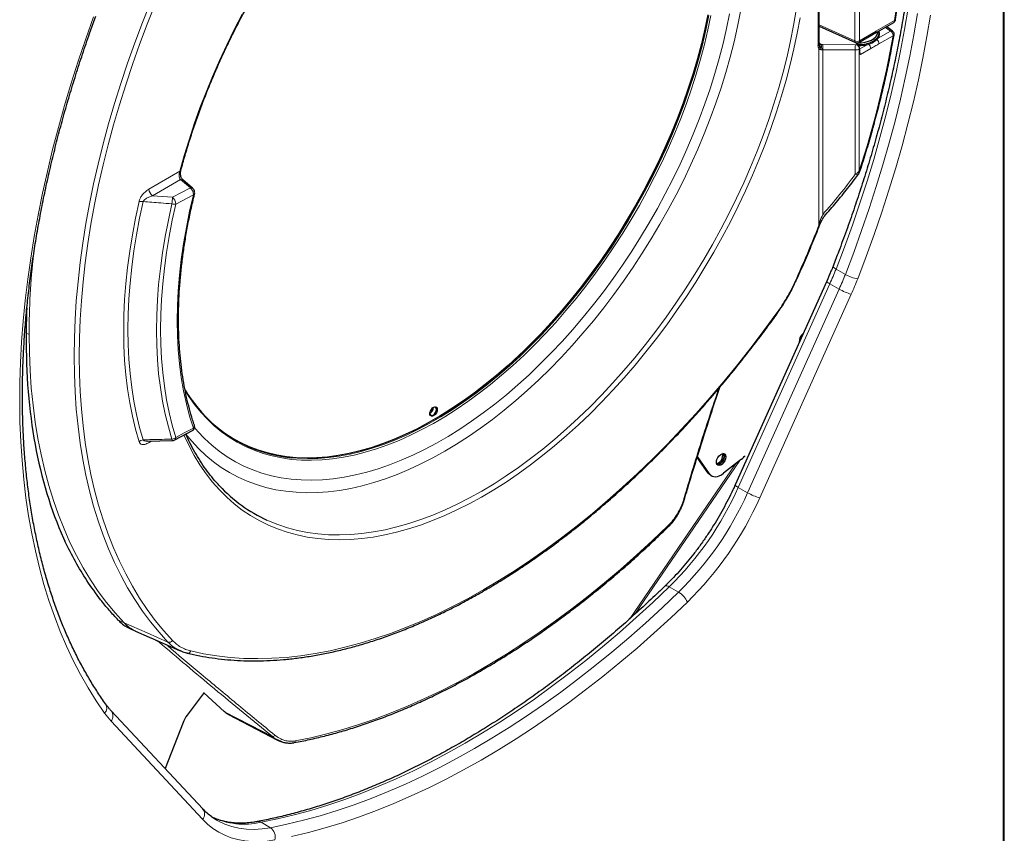
# Model space of a CAD drawing. Units: millimetres. Extents: x 54 to 371, y 9 to 280.
# Drawn here: x 92 to 118, y 207 to 228 of the extents above; entities that cross this region are included whole.
import ezdxf

# ---------------------------------------------------------------- set-up
doc = ezdxf.new("R2010")
doc.units = ezdxf.units.MM

msp = doc.modelspace()

# ---------------------------------------------------------------- linework, layer by layer
at = {"color": 7, "linetype": 'Continuous', "lineweight": 18}
for p, q in [((118.038, 205.282), (118.038, 251.751)), ((113.107, 227.54), (113.107, 233.71)), ((114.081, 227.667), (114.081, 233.709)), ((114.213, 233.714), (114.213, 227.672)), ((113.136, 228.093), (114.081, 227.667)), ((114.648, 227.923), (115.141, 228.207)), ((114.213, 227.672), (114.589, 227.889)), ((114.708, 227.741), (115.034, 227.929)), ((115.104, 227.807), (114.728, 227.59)), ((115.034, 227.929), (114.893, 228.031)), ((113.136, 227.612), (113.173, 227.584)), ((113.233, 227.573), (114.098, 227.564)), ((114.134, 227.572), (114.153, 227.583)), ((114.218, 227.458), (114.391, 227.557)), ((114.454, 227.576), (114.391, 227.557)), ((114.708, 227.741), (114.673, 227.702)), ((113.125, 222.756), (113.125, 227.478)), ((114.097, 227.426), (113.231, 227.434)), ((113.231, 227.434), (113.231, 223.043)), ((114.097, 224.116), (114.097, 227.426)), ((114.218, 227.459), (114.203, 227.451)), ((114.203, 227.451), (114.203, 224.206)), ((114.509, 227.464), (114.235, 227.306)), ((95.292, 223.72), (96.113, 224.194)), ((96.134, 223.972), (95.389, 223.542)), ((96.396, 223.749), (96.134, 223.972)), ((95.917, 223.501), (96.396, 223.749)), ((95.389, 223.542), (95.917, 223.501)), ((113.584, 221.59), (113.832, 221.447)), ((113.419, 221.198), (110.982, 215.772)), ((111.23, 215.629), (113.667, 221.055)), ((113.667, 221.055), (113.419, 221.198)), ((113.989, 220.92), (111.551, 215.494)), ((92.024, 219.884), (92.102, 219.847)), ((95.368, 217.007), (95.292, 216.963)), ((108.092, 212.273), (110.917, 216.408)), ((108.225, 212.393), (111.027, 216.493)), ((110.182, 216.154), (110.217, 216.134)), ((110.982, 215.772), (111.23, 215.629)), ((109.393, 212.981), (109.145, 213.123)), ((94.476, 212.234), (94.628, 212.166)), ((95.565, 211.647), (95.327, 211.773)), ((95.565, 211.647), (95.542, 211.679)), ((96.721, 206.932), (94.284, 209.544)), ((98.278, 206.85), (98.526, 206.707))]:
    msp.add_line(p, q, dxfattribs=at)
at = {"color": 7, "linetype": 'Continuous', "lineweight": 25}
for p, q in [((118.064, 205.318), (118.064, 251.788)), ((113.136, 227.583), (113.136, 233.751)), ((114.628, 227.877), (115.12, 228.162)), ((113.136, 228.057), (114.101, 227.621)), ((114.192, 227.626), (114.569, 227.843)), ((114.695, 227.904), (114.695, 227.916)), ((115.091, 227.929), (114.925, 228.049)), ((113.136, 227.581), (113.136, 227.582)), ((114.153, 227.583), (114.082, 227.63)), ((114.216, 227.35), (114.221, 227.334)), ((114.218, 227.356), (114.218, 227.459)), ((96.455, 223.747), (96.192, 223.97)), ((113.336, 221.267), (110.899, 215.841)), ((92.025, 219.938), (92.024, 219.884)), ((92.024, 219.884), (92.024, 219.83)), ((102.853, 217.863), (102.798, 217.829)), ((95.978, 217.038), (96.453, 217.288)), ((95.25, 217.004), (95.912, 217.022)), ((110.182, 216.154), (109.888, 216.572)), ((110.217, 216.134), (109.895, 216.593)), ((111.068, 216.525), (110.585, 216.148)), ((110.238, 216.102), (110.274, 216.082)), ((109.116, 214.72), (109.116, 214.72)), ((93.016, 214.421), (93.055, 214.336)), ((94.485, 212.224), (94.476, 212.234)), ((94.476, 212.234), (94.476, 212.234)), ((94.623, 212.106), (94.648, 212.088)), ((94.921, 211.952), (94.934, 211.946)), ((94.934, 211.946), (95.299, 211.784)), ((95.299, 211.785), (95.404, 211.739)), ((95.404, 211.739), (96.125, 211.421)), ((96.76, 210.311), (96.309, 209.705)), ((96.754, 210.302), (97.305, 209.795)), ((96.727, 207.205), (94.29, 209.817)), ((97.413, 209.719), (98.715, 209.042)), ((96.199, 209.505), (95.723, 208.28)), ((98.829, 208.996), (98.715, 209.043)), ((97.101, 206.905), (97.109, 206.901))]:
    msp.add_line(p, q, dxfattribs=at)
at = {"color": 7, "linetype": 'Continuous', "lineweight": 18, "flags": 128}
for points in [[(115.141, 228.207), (115.218, 228.751), (115.282, 229.289), (115.331, 229.821), (115.366, 230.346), (115.388, 230.864), (115.395, 231.375), (115.388, 231.878), (115.366, 232.371), (115.331, 232.856), (115.282, 233.331), (115.218, 233.796), (115.141, 234.25)], [(95.797, 211.651), (95.561, 211.913), (95.335, 212.189), (95.12, 212.479), (94.917, 212.784), (94.724, 213.101), (94.544, 213.432), (94.375, 213.776), (94.218, 214.133), (94.072, 214.502), (93.939, 214.883), (93.819, 215.276), (93.711, 215.68), (93.615, 216.094), (93.531, 216.519), (93.461, 216.954), (93.403, 217.399), (93.358, 217.853), (93.326, 218.316), (93.307, 218.787), (93.3, 219.266), (93.307, 219.753), (93.326, 220.246), (93.358, 220.746), (93.403, 221.252), (93.461, 221.764), (93.531, 222.28), (93.615, 222.801), (93.711, 223.327), (93.819, 223.856), (93.939, 224.387), (94.072, 224.922), (94.218, 225.459), (94.375, 225.997), (94.544, 226.536), (94.724, 227.076), (94.917, 227.615), (95.12, 228.154), (95.335, 228.693)], [(95.459, 228.647), (95.246, 228.112), (95.043, 227.575), (94.852, 227.038), (94.672, 226.501), (94.504, 225.965), (94.348, 225.43), (94.203, 224.896), (94.071, 224.364), (93.951, 223.835), (93.843, 223.309), (93.748, 222.786), (93.665, 222.268), (93.595, 221.754), (93.538, 221.245), (93.493, 220.742), (93.461, 220.244), (93.442, 219.754), (93.435, 219.27), (93.442, 218.793), (93.461, 218.324), (93.493, 217.864), (93.538, 217.412), (93.595, 216.97), (93.665, 216.537), (93.748, 216.114), (93.843, 215.702), (93.951, 215.3), (94.071, 214.909), (94.203, 214.53), (94.348, 214.163), (94.504, 213.808), (94.672, 213.466), (94.852, 213.137), (95.043, 212.821), (95.246, 212.518), (95.459, 212.229), (95.684, 211.955), (95.919, 211.694)], [(96.113, 224.194), (96.23, 224.614), (96.359, 225.036), (96.499, 225.458), (96.65, 225.881), (96.812, 226.303), (96.985, 226.723), (97.168, 227.142), (97.361, 227.559), (97.564, 227.972), (97.777, 228.382)], [(110.252, 228.345), (110.172, 227.958), (110.081, 227.569), (109.978, 227.178), (109.863, 226.785), (109.737, 226.391), (109.6, 225.997), (109.452, 225.603), (109.293, 225.21), (109.123, 224.819), (108.944, 224.43), (108.755, 224.044), (108.556, 223.662), (108.348, 223.284), (108.13, 222.91), (107.905, 222.542), (107.671, 222.18), (107.43, 221.825), (107.181, 221.477), (106.925, 221.137), (106.663, 220.805), (106.394, 220.482), (106.12, 220.169), (105.841, 219.865), (105.557, 219.572), (105.268, 219.29), (104.976, 219.019), (104.68, 218.76), (104.382, 218.513), (104.081, 218.279), (103.778, 218.058), (103.474, 217.85), (103.169, 217.656), (102.864, 217.476), (102.559, 217.311), (102.254, 217.16), (101.951, 217.024), (101.649, 216.903), (101.349, 216.798), (101.052, 216.708), (100.758, 216.633), (100.468, 216.575), (100.181, 216.532), (99.9, 216.505), (99.623, 216.494), (99.352, 216.499), (99.086, 216.52), (98.827, 216.557), (98.575, 216.61), (98.329, 216.678), (98.092, 216.762), (97.862, 216.862), (97.641, 216.977), (97.428, 217.108), (97.225, 217.253), (97.03, 217.413), (96.846, 217.588), (96.672, 217.776), (96.507, 217.979), (96.354, 218.195), (96.254, 218.353)], [(111.043, 228.452), (110.963, 228.05), (110.871, 227.646), (110.767, 227.238), (110.651, 226.829), (110.523, 226.419), (110.384, 226.009), (110.234, 225.598), (110.073, 225.188), (109.902, 224.78), (109.72, 224.373), (109.528, 223.97), (109.326, 223.569), (109.115, 223.173), (108.895, 222.781), (108.665, 222.394), (108.427, 222.012), (108.182, 221.637), (107.928, 221.269), (107.667, 220.909), (107.399, 220.556), (107.125, 220.212), (106.844, 219.877), (106.558, 219.551), (106.266, 219.236), (105.97, 218.931), (105.67, 218.637), (105.365, 218.355), (105.057, 218.084), (104.747, 217.826), (104.434, 217.581), (104.118, 217.348), (103.802, 217.13), (103.484, 216.925), (103.166, 216.734), (102.848, 216.558), (102.531, 216.396), (102.214, 216.249), (101.899, 216.118), (101.586, 216.001), (101.275, 215.901), (100.967, 215.816), (100.663, 215.747), (100.362, 215.694), (100.066, 215.656), (99.775, 215.635), (99.489, 215.63), (99.208, 215.642), (98.934, 215.669), (98.666, 215.712), (98.405, 215.772), (98.151, 215.847), (97.905, 215.938), (97.667, 216.045), (97.438, 216.167), (97.218, 216.305), (97.006, 216.457), (96.805, 216.625), (96.613, 216.807), (96.431, 217.003), (96.275, 217.193)], [(110.748, 228.393), (110.668, 227.997), (110.576, 227.599), (110.472, 227.198), (110.356, 226.795), (110.23, 226.392), (110.091, 225.988), (109.942, 225.584), (109.782, 225.181), (109.612, 224.78), (109.431, 224.38), (109.24, 223.984), (109.039, 223.591), (108.829, 223.202), (108.61, 222.817), (108.382, 222.438), (108.146, 222.064), (107.902, 221.697), (107.65, 221.337), (107.392, 220.985), (107.126, 220.641), (106.854, 220.305), (106.576, 219.979), (106.292, 219.662), (106.004, 219.355), (105.711, 219.06), (105.414, 218.775), (105.113, 218.502), (104.809, 218.241), (104.502, 217.993), (104.193, 217.757), (103.882, 217.535), (103.57, 217.326), (103.258, 217.131), (102.945, 216.95), (102.632, 216.784), (102.32, 216.633), (102.009, 216.496), (101.7, 216.375), (101.394, 216.27), (101.09, 216.179), (100.789, 216.105), (100.491, 216.047), (100.198, 216.004), (99.91, 215.977), (99.626, 215.967), (99.348, 215.972), (99.076, 215.994), (98.811, 216.031), (98.552, 216.085), (98.3, 216.154), (98.056, 216.24), (97.82, 216.34), (97.592, 216.457), (97.373, 216.588), (97.163, 216.735), (96.962, 216.896), (96.772, 217.073), (96.591, 217.263), (96.503, 217.365)], [(98.435, 214.901), (98.474, 214.883), (98.722, 214.782), (98.979, 214.696), (99.243, 214.626), (99.514, 214.571), (99.792, 214.533), (100.076, 214.511), (100.366, 214.506), (100.662, 214.516), (100.963, 214.542), (101.268, 214.585), (101.578, 214.643), (101.891, 214.718), (102.208, 214.808), (102.528, 214.914), (102.85, 215.036), (103.174, 215.173), (103.499, 215.325), (103.825, 215.492), (104.152, 215.674), (104.479, 215.87), (104.805, 216.081), (105.13, 216.305), (105.454, 216.543), (105.776, 216.794), (106.095, 217.057), (106.412, 217.334), (106.725, 217.622), (107.035, 217.921), (107.34, 218.232), (107.64, 218.554), (107.936, 218.886), (108.226, 219.227), (108.51, 219.578), (108.787, 219.937), (109.058, 220.305), (109.321, 220.68), (109.577, 221.062), (109.825, 221.451), (110.065, 221.846), (110.296, 222.247), (110.518, 222.652), (110.73, 223.061), (110.933, 223.474), (111.126, 223.89), (111.309, 224.308), (111.481, 224.728), (111.642, 225.149), (111.793, 225.571), (111.932, 225.993), (112.06, 226.414), (112.176, 226.834), (112.281, 227.252), (112.373, 227.667), (112.454, 228.079), (112.522, 228.488)], [(110.198, 228.343), (110.117, 227.955), (110.025, 227.564), (109.921, 227.171), (109.805, 226.776), (109.678, 226.381), (109.539, 225.985), (109.389, 225.59), (109.229, 225.196), (109.058, 224.803), (108.877, 224.413), (108.686, 224.026), (108.485, 223.643), (108.275, 223.264), (108.056, 222.889), (107.828, 222.521), (107.593, 222.159), (107.349, 221.803), (107.098, 221.455), (106.841, 221.115), (106.576, 220.783), (106.306, 220.46), (106.03, 220.147), (105.748, 219.845), (105.462, 219.552), (105.172, 219.271), (104.878, 219.002), (104.58, 218.744), (104.28, 218.499), (103.978, 218.267), (103.674, 218.048), (103.368, 217.843), (103.062, 217.652), (102.755, 217.475), (102.449, 217.313), (102.144, 217.165), (101.839, 217.033), (101.537, 216.916), (101.237, 216.814), (100.939, 216.728), (100.645, 216.658), (100.355, 216.604), (100.069, 216.566), (99.788, 216.544), (99.511, 216.538), (99.241, 216.548), (99.098, 216.561)], [(115.503, 228.54), (115.408, 227.974), (115.301, 227.404), (115.182, 226.831), (115.051, 226.254), (114.908, 225.676), (114.753, 225.095), (114.587, 224.512), (114.409, 223.928), (114.219, 223.344), (114.019, 222.759), (113.807, 222.174), (113.584, 221.59)], [(113.832, 221.447), (114.054, 222.031), (114.266, 222.616), (114.467, 223.201), (114.656, 223.785), (114.834, 224.369), (115, 224.952), (115.155, 225.533), (115.298, 226.112), (115.429, 226.688), (115.548, 227.261), (115.655, 227.831), (115.75, 228.398)], [(116.1, 228.356), (116.004, 227.783), (115.896, 227.207), (115.776, 226.628), (115.643, 226.045), (115.499, 225.46), (115.343, 224.873), (115.174, 224.284), (114.994, 223.694), (114.803, 223.103), (114.6, 222.512), (114.386, 221.921), (114.161, 221.331)], [(94.111, 209.756), (93.886, 210.086), (93.672, 210.43), (93.469, 210.787), (93.278, 211.157), (93.098, 211.539), (92.93, 211.934), (92.773, 212.341), (92.629, 212.759), (92.496, 213.188), (92.376, 213.629), (92.268, 214.08), (92.172, 214.542), (92.088, 215.014), (92.017, 215.495), (91.959, 215.986), (91.913, 216.485), (91.879, 216.993), (91.858, 217.509), (91.85, 218.033), (91.855, 218.564), (91.872, 219.102), (91.901, 219.647), (91.943, 220.198), (91.998, 220.754), (92.065, 221.316), (92.145, 221.883), (92.237, 222.454), (92.341, 223.029), (92.458, 223.607), (92.587, 224.189), (92.728, 224.774), (92.88, 225.36), (93.045, 225.949), (93.221, 226.538), (93.409, 227.129), (93.608, 227.72), (93.819, 228.311)], [(112.625, 228.285), (112.551, 227.874), (112.465, 227.46), (112.367, 227.043), (112.258, 226.623), (112.136, 226.202), (112.003, 225.78), (111.859, 225.358), (111.704, 224.936), (111.538, 224.514), (111.361, 224.094), (111.174, 223.676), (110.977, 223.261), (110.77, 222.848), (110.554, 222.44), (110.328, 222.036), (110.094, 221.637), (109.851, 221.244), (109.6, 220.856), (109.341, 220.476), (109.075, 220.103), (108.801, 219.737), (108.521, 219.38), (108.235, 219.031), (107.943, 218.692), (107.646, 218.363), (107.343, 218.044), (107.036, 217.736), (106.725, 217.439), (106.411, 217.154), (106.093, 216.88), (105.772, 216.619), (105.45, 216.371), (105.125, 216.137), (104.799, 215.915), (104.472, 215.708), (104.145, 215.514), (103.818, 215.335), (103.491, 215.171), (103.166, 215.022), (102.842, 214.888), (102.52, 214.769), (102.2, 214.665), (101.883, 214.578), (101.57, 214.506), (101.261, 214.45), (100.955, 214.409), (100.655, 214.385), (100.359, 214.377), (100.069, 214.385), (99.786, 214.409), (99.508, 214.449), (99.237, 214.505), (98.974, 214.577), (98.718, 214.665), (98.47, 214.768), (98.23, 214.887), (97.999, 215.021), (97.777, 215.17), (97.564, 215.334), (97.361, 215.513), (97.168, 215.707), (96.985, 215.914), (96.812, 216.135), (96.65, 216.37), (96.499, 216.618), (96.359, 216.879), (96.23, 217.152), (96.224, 217.166)], [(114.203, 224.206), (114.214, 224.208), (114.222, 224.21), (114.227, 224.214), (114.228, 224.216)], [(114.178, 224.115), (114.173, 224.11), (114.16, 224.104), (114.142, 224.103), (114.12, 224.107), (114.097, 224.116)], [(95.028, 216.99), (94.933, 217.325), (94.85, 217.672), (94.78, 218.029), (94.722, 218.396), (94.677, 218.772), (94.645, 219.157), (94.626, 219.551), (94.619, 219.953), (94.626, 220.363), (94.645, 220.779), (94.677, 221.201), (94.722, 221.63), (94.78, 222.063), (94.85, 222.501), (94.933, 222.943), (95.028, 223.389)], [(95.139, 223.386), (95.044, 222.944), (94.962, 222.505), (94.892, 222.071), (94.835, 221.641), (94.791, 221.216), (94.759, 220.797), (94.74, 220.384), (94.733, 219.978), (94.74, 219.58), (94.759, 219.189), (94.791, 218.807), (94.835, 218.434), (94.892, 218.07), (94.962, 217.716), (95.044, 217.372), (95.139, 217.04)], [(96.474, 223.563), (96.327, 223.487), (96.008, 223.322)], [(96.474, 217.35), (96.374, 217.67), (96.287, 218.002), (96.214, 218.345), (96.153, 218.699), (96.106, 219.062), (96.072, 219.436), (96.052, 219.818), (96.045, 220.209), (96.052, 220.608), (96.072, 221.013), (96.106, 221.426), (96.153, 221.844), (96.214, 222.268), (96.287, 222.696), (96.374, 223.128), (96.474, 223.563)], [(95.903, 217.06), (95.808, 217.386), (95.724, 217.724), (95.653, 218.072), (95.595, 218.431), (95.55, 218.799), (95.518, 219.176), (95.498, 219.562), (95.492, 219.956), (95.498, 220.357), (95.518, 220.765), (95.55, 221.18), (95.595, 221.6), (95.653, 222.025), (95.724, 222.455), (95.808, 222.889), (95.903, 223.327)], [(96.008, 223.322), (95.913, 222.888), (95.83, 222.458), (95.76, 222.031), (95.703, 221.609), (95.658, 221.192), (95.626, 220.781), (95.606, 220.376), (95.6, 219.978), (95.606, 219.587), (95.626, 219.204), (95.658, 218.83), (95.703, 218.465), (95.76, 218.109), (95.83, 217.764), (95.913, 217.429), (96.008, 217.105)], [(113.306, 223.035), (113.303, 223.032), (113.29, 223.027), (113.273, 223.027), (113.253, 223.033), (113.231, 223.043)], [(113.148, 222.76), (113.147, 222.759), (113.143, 222.756), (113.135, 222.755), (113.125, 222.756)], [(96.405, 211.414), (96.748, 211.34), (97.098, 211.283), (97.455, 211.242), (97.818, 211.218), (98.188, 211.211), (98.563, 211.22), (98.943, 211.245), (99.328, 211.287), (99.719, 211.345), (100.113, 211.42), (100.511, 211.512), (100.913, 211.619), (101.318, 211.743), (101.725, 211.883), (102.135, 212.038), (102.547, 212.21), (102.961, 212.397), (103.375, 212.599), (103.791, 212.817), (104.207, 213.049), (104.623, 213.297), (105.038, 213.559), (105.453, 213.835), (105.866, 214.126), (106.278, 214.43), (106.688, 214.748), (107.096, 215.078), (107.501, 215.422), (107.902, 215.779), (108.301, 216.147), (108.695, 216.527), (109.085, 216.919), (109.471, 217.322), (109.851, 217.736), (110.226, 218.16), (110.595, 218.594), (110.959, 219.038), (111.316, 219.491), (111.666, 219.952), (112.009, 220.422)], [(92.102, 219.847), (92.108, 219.363), (92.128, 218.888), (92.16, 218.421), (92.206, 217.962), (92.264, 217.514), (92.336, 217.074), (92.42, 216.645), (92.517, 216.227), (92.626, 215.82), (92.748, 215.424), (92.883, 215.039), (93.03, 214.667), (93.189, 214.307), (93.36, 213.961), (93.542, 213.627), (93.737, 213.307), (93.943, 213), (94.16, 212.708), (94.388, 212.43), (94.628, 212.166)], [(102.846, 217.839), (102.793, 217.807), (102.784, 217.801)], [(96.008, 217.105), (96.231, 217.222), (96.474, 217.35)], [(99.186, 209.02), (99.604, 209.104), (100.025, 209.204), (100.45, 209.32), (100.878, 209.452), (101.309, 209.6), (101.741, 209.763), (102.176, 209.942), (102.613, 210.136), (103.05, 210.345), (103.489, 210.569), (103.928, 210.808), (104.368, 211.062), (104.807, 211.33), (105.245, 211.612), (105.683, 211.908), (106.119, 212.218), (106.554, 212.541), (106.987, 212.878), (107.418, 213.227), (107.846, 213.589), (108.27, 213.964), (108.692, 214.35), (109.11, 214.748)], [(109.116, 214.72), (109.117, 214.721), (109.118, 214.726), (109.117, 214.732), (109.114, 214.74), (109.11, 214.748)], [(109.145, 213.123), (108.707, 212.707), (108.264, 212.302), (107.819, 211.909), (107.37, 211.529), (106.919, 211.161), (106.465, 210.806), (106.009, 210.464), (105.552, 210.135), (105.093, 209.82), (104.633, 209.518), (104.173, 209.231), (103.712, 208.957), (103.251, 208.699), (102.791, 208.454), (102.331, 208.225), (101.872, 208.011), (101.415, 207.811), (100.959, 207.627), (100.505, 207.459), (100.054, 207.305), (99.605, 207.168), (99.159, 207.046), (98.717, 206.94), (98.278, 206.85)], [(109.028, 213.142), (109.037, 213.148), (109.057, 213.153), (109.082, 213.15), (109.112, 213.14), (109.145, 213.123)], [(98.526, 206.707), (98.964, 206.797), (99.407, 206.903), (99.852, 207.025), (100.301, 207.163), (100.753, 207.316), (101.206, 207.484), (101.662, 207.668), (102.119, 207.868), (102.578, 208.082), (103.038, 208.312), (103.498, 208.556), (103.959, 208.815), (104.42, 209.088), (104.881, 209.375), (105.34, 209.677), (105.799, 209.992), (106.257, 210.321), (106.712, 210.663), (107.166, 211.018), (107.617, 211.386), (108.066, 211.767), (108.512, 212.159), (108.954, 212.564), (109.393, 212.981)], [(109.626, 212.718), (109.183, 212.297), (108.736, 211.888), (108.286, 211.491), (107.832, 211.107), (107.376, 210.735), (106.918, 210.376), (106.457, 210.03), (105.995, 209.698), (105.531, 209.38), (105.067, 209.075), (104.602, 208.784), (104.136, 208.508), (103.67, 208.247), (103.205, 208), (102.741, 207.768), (102.277, 207.552), (101.815, 207.35), (101.354, 207.164), (100.896, 206.994), (100.44, 206.839), (99.987, 206.7), (99.536, 206.577), (99.089, 206.47)], [(94.628, 212.166), (95.242, 211.896), (95.797, 211.651)], [(97.305, 209.795), (97.996, 209.436), (98.578, 209.134)], [(98.646, 206.379), (98.438, 206.348), (98.234, 206.333), (98.036, 206.335), (97.843, 206.353), (97.658, 206.388), (97.48, 206.439), (97.31, 206.506), (97.149, 206.589), (96.996, 206.688), (96.853, 206.803), (96.721, 206.932)], [(97.109, 206.901), (97.142, 206.882), (97.315, 206.801), (97.497, 206.738), (97.688, 206.693), (97.888, 206.668), (98.094, 206.662), (98.307, 206.675), (98.526, 206.707)]]:
    msp.add_lwpolyline(points, dxfattribs=at)
at = {"color": 7, "linetype": 'Continuous', "lineweight": 25, "flags": 128}
for points in [[(110.171, 228.358), (110.091, 227.97), (109.998, 227.579), (109.894, 227.186), (109.778, 226.792), (109.651, 226.396), (109.512, 226), (109.363, 225.605), (109.202, 225.211), (109.031, 224.818), (108.85, 224.428), (108.659, 224.041), (108.458, 223.658), (108.248, 223.279), (108.029, 222.905), (107.802, 222.536), (107.566, 222.174), (107.323, 221.818), (107.072, 221.47), (106.814, 221.13), (106.55, 220.798), (106.279, 220.476), (106.003, 220.163), (105.722, 219.86), (105.436, 219.568), (105.145, 219.287), (104.851, 219.017), (104.554, 218.76), (104.254, 218.515), (103.951, 218.283), (103.647, 218.064), (103.342, 217.858), (103.035, 217.667), (102.729, 217.49), (102.422, 217.328), (102.117, 217.18), (101.813, 217.048), (101.51, 216.931), (101.21, 216.829), (100.913, 216.744), (100.619, 216.673), (100.328, 216.619), (100.042, 216.581), (99.761, 216.559), (99.485, 216.553), (99.214, 216.564), (98.95, 216.59), (98.692, 216.633), (98.441, 216.691), (98.198, 216.766), (97.962, 216.856), (97.735, 216.962), (97.583, 217.043)], [(110.171, 228.365), (110.09, 227.977), (109.998, 227.586), (109.894, 227.192), (109.778, 226.797), (109.65, 226.401), (109.511, 226.005), (109.362, 225.609), (109.201, 225.215), (109.03, 224.822), (108.848, 224.431), (108.657, 224.044), (108.456, 223.66), (108.246, 223.281), (108.027, 222.906), (107.799, 222.537), (107.563, 222.174), (107.319, 221.818), (107.068, 221.47), (106.81, 221.129), (106.545, 220.797), (106.274, 220.474), (105.998, 220.161), (105.716, 219.857), (105.43, 219.565), (105.139, 219.283), (104.845, 219.014), (104.547, 218.756), (104.246, 218.511), (103.944, 218.278), (103.639, 218.059), (103.333, 217.854), (103.027, 217.662), (102.903, 217.589)], [(114.174, 227.618), (114.263, 227.62), (114.359, 227.633), (114.448, 227.657), (114.527, 227.69), (114.594, 227.732), (114.645, 227.78), (114.679, 227.834), (114.694, 227.89), (114.695, 227.904)], [(112.494, 221.263), (112.504, 221.261), (112.51, 221.261), (112.514, 221.262), (112.515, 221.262)], [(92.037, 220.554), (92.033, 220.428), (92.025, 219.938)], [(112.009, 220.422), (112.015, 220.415), (112.019, 220.409), (112.02, 220.405), (112.019, 220.404)], [(102.771, 217.744), (102.777, 217.714), (102.797, 217.692), (102.825, 217.687), (102.859, 217.698), (102.893, 217.726), (102.922, 217.764), (102.941, 217.809), (102.947, 217.852)], [(102.969, 217.852), (102.962, 217.806), (102.943, 217.76), (102.914, 217.718), (102.879, 217.686), (102.843, 217.669), (102.81, 217.669), (102.785, 217.686), (102.772, 217.717), (102.772, 217.759), (102.785, 217.806), (102.81, 217.851), (102.843, 217.889), (102.879, 217.913), (102.914, 217.922), (102.943, 217.914), (102.962, 217.889), (102.969, 217.852)], [(102.947, 217.852), (102.941, 217.887), (102.922, 217.909), (102.893, 217.914), (102.864, 217.905)], [(110.647, 216.586), (110.641, 216.536), (110.621, 216.483), (110.591, 216.434), (110.554, 216.394), (110.513, 216.366), (110.474, 216.355), (110.44, 216.361), (110.415, 216.384), (110.402, 216.421), (110.402, 216.468), (110.415, 216.52), (110.44, 216.571), (110.474, 216.617), (110.513, 216.651), (110.554, 216.671), (110.591, 216.673), (110.621, 216.659), (110.641, 216.629), (110.647, 216.586)], [(110.41, 216.393), (110.434, 216.387), (110.469, 216.393), (110.507, 216.415), (110.543, 216.45), (110.573, 216.494), (110.593, 216.543), (110.603, 216.59), (110.6, 216.632), (110.584, 216.663), (110.572, 216.674)], [(110.612, 216.607), (110.605, 216.556), (110.586, 216.504), (110.556, 216.455), (110.519, 216.414), (110.478, 216.387), (110.439, 216.376), (110.42, 216.376)], [(110.453, 216.423), (110.49, 216.452), (110.523, 216.492), (110.549, 216.538), (110.564, 216.587), (110.567, 216.633), (110.558, 216.67), (110.557, 216.672)], [(110.592, 216.673), (110.605, 216.649), (110.612, 216.607)], [(110.404, 216.407), (110.416, 216.408), (110.453, 216.423)], [(110.238, 216.102), (110.213, 216.12), (110.182, 216.154)], [(110.217, 216.134), (110.248, 216.1), (110.285, 216.076), (110.327, 216.062), (110.374, 216.058), (110.425, 216.066), (110.477, 216.083), (110.531, 216.111), (110.585, 216.148)]]:
    msp.add_lwpolyline(points, dxfattribs=at)
at = {"color": 7, "linetype": 'Continuous', "lineweight": 25}
for centre, radius, start, end in [((115.07, 228.248), 0.1, 299.9973, 351.2169), ((115.033, 227.848), 0.1, 0, 54.2943), ((115.033, 227.848), 0.1, 350.0918, 0), ((114.142, 227.713), 0.1, 245.7234, 299.9973), ((112.854, 219.669), 0.249, 125.6412, 185.9849), ((99.436, 220.221), 3.676, 215.4793, 264.735), ((102.649, 217.922), 0.214, 304.1499, 355.8555), ((102.681, 217.903), 0.181, 299.6207, 0.3847), ((95.908, 217.171), 0.15, 271.565, 297.7895), ((110.636, 217.072), 0.697, 308.2824, 319.3075), ((100.156, 218.619), 4.097, 223.1949, 245.1524), ((95.229, 212.95), 1.039, 224.3095, 234.3304), ((96.996, 209.194), 0.856, 143.3591, 158.6999)]:
    msp.add_arc(centre, radius, start, end, dxfattribs=at)
at = {"color": 7, "linetype": 'Continuous', "lineweight": 18}
for centre, radius, start, end in [((115.093, 228.201), 0.048, 304.0564, 7.2558), ((115.134, 228.244), 0.0371, 281.4464, 343.0569), ((88.889, 232.451), 26.623, 341.9603, 349.9552), ((114.542, 227.883), 0.048, 304.0564, 7.2558), ((114.598, 227.918), 0.0505, 306.2415, 5.5729), ((115.063, 227.882), 0.0556, 59.3689, 121.1794), ((114.95, 227.8), 0.154, 2.6523, 56.7703), ((115.098, 227.842), 0.0353, 279.2492, 341.4291), ((113.064, 227.534), 0.0834, 317.2798, 30.7769), ((113.149, 227.634), 0.0549, 265.6384, 295.7747), ((113.048, 227.501), 0.124, 330.7297, 38.7216), ((112.678, 227.439), 0.527, 359.3643, 14.4969), ((102.079, 227.603), 11.154, 359.1339, 359.8462), ((114.125, 227.659), 0.0447, 170.0594, 238.1916), ((114.142, 227.81), 0.156, 246.9021, 297.1423), ((102.944, 227.594), 11.154, 359.1339, 359.8462), ((114.049, 227.444), 0.154, 2.6523, 56.7703), ((114.165, 227.666), 0.048, 304.0564, 7.2558), ((114.447, 227.589), 0.0645, 187.6714, 209.4248), ((114.499, 227.604), 0.0525, 185.7144, 212.308), ((114.353, 227.456), 0.157, 2.932, 49.6148), ((114.688, 227.733), 0.0346, 202.352, 243.4374), ((114.571, 227.582), 0.157, 2.932, 49.6148), ((114.715, 227.771), 0.0316, 208.4504, 256.6959), ((96.114, 224.222), 0.0279, 267.7547, 333.0089), ((96.162, 223.925), 0.0549, 55.9668, 120.6904), ((95.525, 223.731), 0.233, 182.8011, 234.3108), ((96.424, 223.701), 0.0549, 56.0156, 120.7061), ((95.076, 223.117), 0.276, 76.9001, 99.9896), ((6.238, 230.391), 89.944, 355.49495, 355.6062), ((95.764, 223.31), 0.244, 2.7526, 51.3379), ((96.475, 223.595), 0.0325, 268.1658, 333.2264), ((95.969, 223.609), 0.29, 256.9097, 277.7705), ((83.724, 234.305), 31.589, 335.6147, 338.555), ((112.184, 219.81), 20.083, 173.7856, 179.8941), ((105.581, 224.72), 8.593, 335.805, 338.6416), ((113.624, 221.712), 0.128, 200.7368, 252.0239), ((113.475, 221.35), 0.162, 210.9106, 249.8327), ((105.829, 224.577), 8.593, 335.805, 338.6416), ((114.314, 222.287), 0.969, 240.1033, 260.8954), ((105.774, 224.611), 9.006, 335.805, 338.6416), ((114.37, 222.273), 1.406, 240.0176, 254.2729), ((96.432, 217.409), 0.0723, 305.9995, 14.1786), ((95.88, 217.259), 0.201, 276.8032, 309.9142), ((95.983, 217.057), 0.0794, 178.0387, 206.7798), ((95.938, 217.097), 0.0713, 304.3001, 6.2191), ((95.161, 216.841), 0.199, 96.4703, 131.8621), ((95.39, 216.966), 0.0982, 156.5566, 181.8096), ((103.086, 219.288), 8.643, 314.5067, 336.0001), ((111.038, 215.924), 0.162, 210.9106, 249.8327), ((103.334, 219.145), 8.643, 314.5067, 336.0001), ((103.292, 219.167), 9.039, 314.4829, 336.0239), ((111.933, 216.847), 1.406, 240.0176, 254.2729), ((109.484, 215.295), 0.169, 67.7689, 74.8705), ((109.099, 212.485), 0.576, 23.8296, 59.3364), ((95.58, 211.685), 0.0409, 247.8366, 303.4129), ((95.831, 211.751), 0.105, 251.3886, 327.3918), ((96.324, 211.442), 0.0855, 261.1687, 340.8625), ((93.968, 209.897), 0.201, 315.542, 32.0274), ((95.802, 210.958), 2.075, 215.4037, 222.9542), ((94.116, 209.684), 0.218, 320.0875, 37.2749), ((98.588, 209.188), 0.0555, 258.8089, 344.5931), ((99.145, 209.013), 0.0421, 288.8517, 9.8284), ((96.553, 207.072), 0.218, 320.0812, 37.3871), ((97.828, 208.859), 2.059, 244.7188, 282.6422), ((98.201, 206.723), 0.149, 58.6144, 99.6022), ((98.351, 206.457), 0.305, 345.234, 55.0372)]:
    msp.add_arc(centre, radius, start, end, dxfattribs=at)
for centre, major_axis, ratio, start_param, end_param in [((114.194, 227.861), (0.55, -0.008), 0.587275, 5.9269, 6.539477), ((113.231, 227.614), (0.089, 0.152), 0.576125, 2.379853, 2.918137), ((113.035, 227.522), (0.175, -0.003), 0.587275, 0.520257, 0.67226), ((113.233, 227.426), (0.25, -0.004), 0.587275, 1.579831, 1.760558), ((114.098, 227.594), (0.05, -0.0008), 0.587275, 4.721424, 5.506822), ((114.194, 227.861), (0.55, -0.008), 0.587275, 4.72127, 5.086745), ((113.231, 227.345), (0.15, -0.004), 0.593826, 1.586207, 1.766933), ((114.097, 227.513), (0.15, -0.001), 0.580637, 4.715332, 5.50073), ((114.169, 227.349), (-0.0454, 0.0892), 0.538472, 3.955767, 4.684337), ((87.139, 230.662), (29.262, 0), 0.575168, 5.813435, 5.883711)]:
    msp.add_ellipse(centre, major_axis=major_axis, ratio=ratio, start_param=start_param, end_param=end_param, dxfattribs=at)
at = {"color": 7, "linetype": 'Continuous', "lineweight": 25}
for centre, major_axis, ratio, start_param, end_param in [((113.036, 227.583), (0.1, -0.0027), 0.594638, 5.514119, 6.299413), ((114.151, 227.502), (-0.0462, 0.0887), 0.546409, 3.950648, 5.503992), ((105.691, 227.756), (9.852, 16.629), 0.569693, 2.364822, 2.759266)]:
    msp.add_ellipse(centre, major_axis=major_axis, ratio=ratio, start_param=start_param, end_param=end_param, dxfattribs=at)
for points, knots in [([(113.818, 240.334), (113.852, 240.279), (113.953, 240.118), (114.112, 239.842), (114.293, 239.503), (114.463, 239.152), (114.623, 238.791), (114.772, 238.419), (114.912, 238.037), (115.04, 237.644), (115.159, 237.242), (115.267, 236.829), (115.364, 236.408), (115.45, 235.977), (115.525, 235.537), (115.59, 235.089), (115.644, 234.633), (115.687, 234.168), (115.718, 233.696), (115.739, 233.217), (115.749, 232.73), (115.747, 232.237), (115.735, 231.737), (115.712, 231.232), (115.677, 230.721), (115.631, 230.204), (115.575, 229.682), (115.507, 229.156), (115.429, 228.626), (115.339, 228.091), (115.239, 227.554), (115.128, 227.013), (115.006, 226.469), (114.874, 225.922), (114.731, 225.374), (114.577, 224.824), (114.414, 224.273), (114.24, 223.721), (114.056, 223.168), (113.862, 222.615), (113.677, 222.114), (113.555, 221.798), (113.504, 221.667)], [0, 0, 0, 0, 0.013354, 0.038943, 0.064517, 0.090073, 0.115613, 0.141138, 0.16665, 0.192151, 0.217643, 0.243126, 0.268603, 0.294073, 0.31954, 0.345003, 0.370464, 0.395923, 0.421381, 0.446838, 0.472295, 0.497753, 0.523212, 0.548672, 0.574132, 0.599595, 0.625059, 0.650524, 0.675992, 0.701461, 0.726932, 0.752405, 0.77788, 0.803356, 0.828834, 0.854314, 0.879796, 0.905279, 0.930763, 0.956249, 0.981736, 1, 1, 1, 1]), ([(96.139, 224.209), (96.158, 224.279), (96.212, 224.48), (96.31, 224.814), (96.435, 225.212), (96.571, 225.611), (96.717, 226.009), (96.873, 226.407), (97.038, 226.804), (97.212, 227.198), (97.395, 227.591), (97.588, 227.981), (97.789, 228.368), (97.998, 228.751), (98.215, 229.13), (98.44, 229.504), (98.673, 229.873), (98.913, 230.237), (99.159, 230.594), (99.412, 230.944), (99.672, 231.287), (99.937, 231.623), (100.207, 231.951), (100.483, 232.27), (100.764, 232.581), (101.049, 232.882), (101.338, 233.174), (101.63, 233.455), (101.926, 233.726), (102.225, 233.987), (102.526, 234.236), (102.829, 234.474), (103.134, 234.7), (103.441, 234.914), (103.748, 235.116), (104.055, 235.306), (104.363, 235.482), (104.67, 235.646), (104.976, 235.796), (105.282, 235.933), (105.585, 236.057), (105.887, 236.166), (106.186, 236.262), (106.483, 236.344), (106.777, 236.412), (107.066, 236.466), (107.353, 236.505), (107.634, 236.53), (107.912, 236.541), (108.184, 236.538), (108.451, 236.521), (108.712, 236.488), (108.909, 236.455), (109.016, 236.429), (109.04, 236.423)], [0, 0, 0, 0, 0.010345, 0.030018, 0.049693, 0.069369, 0.089046, 0.108724, 0.128403, 0.148082, 0.167762, 0.187443, 0.207124, 0.226805, 0.246487, 0.266168, 0.28585, 0.305531, 0.325211, 0.344891, 0.364571, 0.38425, 0.403928, 0.423604, 0.44328, 0.462955, 0.482628, 0.5023, 0.52197, 0.541639, 0.561306, 0.580971, 0.600635, 0.620297, 0.639957, 0.659616, 0.679274, 0.698931, 0.718587, 0.738242, 0.757899, 0.777556, 0.797215, 0.816877, 0.836543, 0.856214, 0.875894, 0.895582, 0.915281, 0.934993, 0.95472, 0.974463, 0.994224, 1, 1, 1, 1]), ([(115.169, 228.233), (115.182, 228.318), (115.219, 228.566), (115.273, 228.972), (115.326, 229.451), (115.367, 229.925), (115.398, 230.393), (115.417, 230.856), (115.426, 231.313), (115.423, 231.764), (115.408, 232.208), (115.383, 232.645), (115.346, 233.075), (115.298, 233.497), (115.24, 233.909), (115.192, 234.176), (115.168, 234.309)], [0, 0, 0, 0, 0.038954, 0.112948, 0.186946, 0.260947, 0.334951, 0.408958, 0.482968, 0.556979, 0.630993, 0.705007, 0.779023, 0.853037, 0.92705, 1, 1, 1, 1]), ([(94.138, 210.003), (94.101, 210.055), (93.994, 210.208), (93.823, 210.47), (93.629, 210.794), (93.445, 211.129), (93.271, 211.475), (93.107, 211.832), (92.954, 212.2), (92.811, 212.578), (92.678, 212.967), (92.556, 213.366), (92.444, 213.775), (92.343, 214.193), (92.252, 214.62), (92.173, 215.057), (92.104, 215.502), (92.046, 215.955), (91.999, 216.416), (91.963, 216.886), (91.938, 217.363), (91.925, 217.846), (91.922, 218.337), (91.93, 218.834), (91.949, 219.338), (91.98, 219.847), (92.021, 220.361), (92.074, 220.881), (92.137, 221.406), (92.212, 221.935), (92.297, 222.467), (92.393, 223.004), (92.5, 223.544), (92.618, 224.087), (92.746, 224.632), (92.885, 225.18), (93.035, 225.729), (93.195, 226.28), (93.365, 226.832), (93.545, 227.385), (93.716, 227.883), (93.83, 228.197), (93.877, 228.327)], [0, 0, 0, 0, 0.013354, 0.038974, 0.064577, 0.090161, 0.115727, 0.141276, 0.16681, 0.19233, 0.217839, 0.243337, 0.268826, 0.294308, 0.319784, 0.345255, 0.370723, 0.396188, 0.42165, 0.447112, 0.472573, 0.498033, 0.523494, 0.548956, 0.574418, 0.599882, 0.625347, 0.650813, 0.676281, 0.701751, 0.727223, 0.752697, 0.778172, 0.803649, 0.829128, 0.854609, 0.880092, 0.905576, 0.931061, 0.956549, 0.982037, 1, 1, 1, 1]), ([(114.228, 224.216), (114.256, 224.304), (114.338, 224.56), (114.465, 224.982), (114.606, 225.481), (114.737, 225.98), (114.858, 226.476), (114.967, 226.971), (115.058, 227.422), (115.11, 227.708), (115.132, 227.831)], [0, 0, 0, 0, 0.072292, 0.209602, 0.346919, 0.484241, 0.621567, 0.7589, 0.896237, 1, 1, 1, 1]), ([(114.569, 227.844), (114.582, 227.851), (114.602, 227.863), (114.622, 227.874), (114.628, 227.878)], [0, 0, 0, 0, 0.673422, 1, 1, 1, 1]), ([(114.712, 227.926), (114.715, 227.915), (114.725, 227.888), (114.724, 227.83), (114.702, 227.785), (114.687, 227.756)], [0, 0, 0, 0, 0.184702, 0.483128, 1, 1, 1, 1]), ([(113.107, 227.54), (113.107, 227.54), (113.107, 227.54), (113.107, 227.54), (113.107, 227.54), (113.107, 227.54), (113.107, 227.54), (113.107, 227.54), (113.108, 227.541), (113.112, 227.544), (113.122, 227.551), (113.134, 227.564), (113.135, 227.576), (113.136, 227.582)], [0, 0, 0, 0, 0.0000688, 0.0001376, 0.0002307, 0.0004014, 0.0009897, 0.0038115, 0.0150244, 0.0598268, 0.2394112, 0.6013851, 1, 1, 1, 1]), ([(113.136, 227.575), (113.137, 227.575), (113.137, 227.574), (113.136, 227.579), (113.136, 227.583)], [0, 0, 0, 0, 0.3630768, 1, 1, 1, 1]), ([(114.383, 227.581), (114.367, 227.577), (114.323, 227.568), (114.254, 227.56), (114.2, 227.56), (114.176, 227.561)], [0, 0, 0, 0, 0.236667, 0.656296, 1, 1, 1, 1]), ([(114.447, 227.598), (114.432, 227.594), (114.411, 227.587), (114.389, 227.582), (114.383, 227.581)], [0, 0, 0, 0, 0.706399, 1, 1, 1, 1]), ([(114.656, 227.719), (114.648, 227.711), (114.623, 227.688), (114.56, 227.643), (114.491, 227.616), (114.447, 227.598)], [0, 0, 0, 0, 0.1669378, 0.4724004, 1, 1, 1, 1]), ([(114.687, 227.756), (114.681, 227.747), (114.671, 227.735), (114.66, 227.723), (114.656, 227.719)], [0, 0, 0, 0, 0.706886, 1, 1, 1, 1]), ([(114.235, 227.306), (114.235, 227.306), (114.23, 227.314), (114.222, 227.328), (114.219, 227.348), (114.218, 227.356)], [0, 0, 0, 0, 0.0057713, 0.5841113, 1, 1, 1, 1]), ([(96.192, 223.971), (96.19, 223.972), (96.184, 223.977), (96.168, 223.997), (96.15, 224.032), (96.135, 224.078), (96.129, 224.129), (96.131, 224.175), (96.137, 224.199), (96.14, 224.208)], [0, 0, 0, 0, 0.040838, 0.188047, 0.34501, 0.51801, 0.699756, 0.883767, 1, 1, 1, 1]), ([(114.177, 224.115), (114.181, 224.119), (114.194, 224.137), (114.212, 224.171), (114.222, 224.202), (114.227, 224.217)], [0, 0, 0, 0, 0.148634, 0.600426, 1, 1, 1, 1]), ([(113.306, 223.035), (113.363, 223.1), (113.526, 223.286), (113.783, 223.597), (114.015, 223.894), (114.143, 224.068), (114.178, 224.115)], [0, 0, 0, 0, 0.184101, 0.530341, 0.872482, 1, 1, 1, 1]), ([(96.503, 223.581), (96.504, 223.585), (96.51, 223.604), (96.51, 223.643), (96.498, 223.69), (96.478, 223.726), (96.46, 223.74), (96.453, 223.746)], [0, 0, 0, 0, 0.072888, 0.331634, 0.614126, 0.86424, 1, 1, 1, 1]), ([(96.502, 217.427), (96.485, 217.476), (96.438, 217.62), (96.367, 217.867), (96.292, 218.168), (96.229, 218.48), (96.177, 218.8), (96.135, 219.128), (96.105, 219.464), (96.085, 219.808), (96.077, 220.159), (96.08, 220.517), (96.093, 220.881), (96.118, 221.251), (96.154, 221.626), (96.201, 222.005), (96.259, 222.389), (96.328, 222.777), (96.408, 223.174), (96.472, 223.443), (96.504, 223.581)], [0, 0, 0, 0, 0.02988, 0.086822, 0.143752, 0.200667, 0.25757, 0.314466, 0.371357, 0.428245, 0.485132, 0.54202, 0.598909, 0.6558, 0.712695, 0.769594, 0.826497, 0.883403, 0.940315, 1, 1, 1, 1]), ([(113.148, 222.76), (113.151, 222.767), (113.166, 222.81), (113.2, 222.878), (113.248, 222.959), (113.284, 223.01), (113.304, 223.031), (113.307, 223.034)], [0, 0, 0, 0, 0.0712277, 0.4004535, 0.6942862, 0.9548037, 1, 1, 1, 1]), ([(112.515, 221.262), (112.554, 221.35), (112.668, 221.603), (112.849, 222.023), (113.019, 222.435), (113.117, 222.681), (113.148, 222.76)], [0, 0, 0, 0, 0.175545, 0.508954, 0.842376, 1, 1, 1, 1]), ([(113.504, 221.667), (113.486, 221.621), (113.433, 221.487), (113.375, 221.355), (113.336, 221.267)], [0, 0, 0, 0, 0.340757, 1, 1, 1, 1]), ([(112.017, 220.406), (112.054, 220.459), (112.133, 220.571), (112.244, 220.75), (112.353, 220.94), (112.443, 221.112), (112.492, 221.221), (112.512, 221.263)], [0, 0, 0, 0, 0.195219, 0.415411, 0.636282, 0.857458, 1, 1, 1, 1]), ([(96.311, 211.357), (96.367, 211.344), (96.531, 211.306), (96.806, 211.254), (97.137, 211.206), (97.475, 211.173), (97.818, 211.154), (98.166, 211.149), (98.519, 211.159), (98.877, 211.184), (99.24, 211.222), (99.606, 211.276), (99.976, 211.343), (100.349, 211.425), (100.726, 211.521), (101.105, 211.632), (101.487, 211.756), (101.871, 211.895), (102.257, 212.047), (102.644, 212.213), (103.033, 212.392), (103.422, 212.585), (103.812, 212.792), (104.203, 213.011), (104.593, 213.243), (104.982, 213.488), (105.371, 213.746), (105.759, 214.015), (106.146, 214.297), (106.531, 214.591), (106.914, 214.896), (107.294, 215.213), (107.672, 215.54), (108.047, 215.879), (108.419, 216.228), (108.787, 216.587), (109.152, 216.956), (109.512, 217.335), (109.868, 217.723), (110.219, 218.12), (110.565, 218.525), (110.906, 218.94), (111.241, 219.362), (111.571, 219.791), (111.829, 220.14), (111.977, 220.346), (112.019, 220.404)], [0, 0, 0, 0, 0.012294, 0.03551, 0.058732, 0.081963, 0.105205, 0.128456, 0.151716, 0.174986, 0.198263, 0.221548, 0.244839, 0.268136, 0.291438, 0.314744, 0.338053, 0.361365, 0.384679, 0.407995, 0.431311, 0.454629, 0.477946, 0.501264, 0.524582, 0.547899, 0.571215, 0.594531, 0.617846, 0.641161, 0.664474, 0.687787, 0.711098, 0.734409, 0.757719, 0.781028, 0.804336, 0.827644, 0.850951, 0.874257, 0.897562, 0.920867, 0.944171, 0.967475, 0.990778, 1, 1, 1, 1]), ([(96.453, 218.079), (96.411, 218.137), (96.34, 218.235), (96.277, 218.342), (96.25, 218.385)], [0, 0, 0, 0, 0.589012, 1, 1, 1, 1]), ([(109.548, 215.451), (109.575, 215.542), (109.706, 215.99), (109.95, 216.778), (110.237, 217.684), (110.421, 218.232), (110.491, 218.441)], [0, 0, 0, 0, 0.091176, 0.446683, 0.789046, 1, 1, 1, 1]), ([(96.452, 217.29), (96.46, 217.294), (96.48, 217.305), (96.499, 217.334), (96.509, 217.365), (96.509, 217.395), (96.506, 217.416), (96.502, 217.426), (96.501, 217.427)], [0, 0, 0, 0, 0.178984, 0.409493, 0.608598, 0.789334, 0.977038, 1, 1, 1, 1]), ([(97.179, 215.808), (97.164, 215.823), (97.089, 215.9), (96.963, 216.05), (96.802, 216.258), (96.651, 216.479), (96.51, 216.712), (96.382, 216.948), (96.307, 217.112), (96.27, 217.191)], [0, 0, 0, 0, 0.041502, 0.203885, 0.366131, 0.528233, 0.690194, 0.852022, 1, 1, 1, 1]), ([(110.899, 215.841), (110.879, 215.796), (110.819, 215.665), (110.713, 215.449), (110.579, 215.195), (110.437, 214.946), (110.288, 214.701), (110.131, 214.462), (109.968, 214.229), (109.798, 214.003), (109.623, 213.784), (109.443, 213.574), (109.262, 213.376), (109.122, 213.234), (109.045, 213.159), (109.028, 213.142)], [0, 0, 0, 0, 0.044635, 0.129841, 0.215066, 0.3003, 0.385535, 0.470763, 0.555976, 0.641169, 0.726333, 0.811462, 0.89655, 0.977103, 1, 1, 1, 1]), ([(109.115, 214.721), (109.137, 214.742), (109.192, 214.796), (109.273, 214.895), (109.356, 215.016), (109.429, 215.145), (109.49, 215.283), (109.53, 215.385), (109.545, 215.443), (109.547, 215.451)], [0, 0, 0, 0, 0.111537, 0.281616, 0.453403, 0.624803, 0.796444, 0.97034, 1, 1, 1, 1]), ([(99.158, 208.973), (99.227, 208.986), (99.428, 209.024), (99.762, 209.097), (100.162, 209.198), (100.565, 209.313), (100.971, 209.442), (101.378, 209.585), (101.788, 209.742), (102.199, 209.913), (102.612, 210.097), (103.026, 210.295), (103.441, 210.506), (103.856, 210.73), (104.271, 210.968), (104.686, 211.218), (105.101, 211.481), (105.515, 211.756), (105.928, 212.044), (106.339, 212.343), (106.749, 212.655), (107.158, 212.978), (107.563, 213.312), (107.967, 213.658), (108.367, 214.015), (108.751, 214.368), (108.999, 214.607), (109.116, 214.72)], [0, 0, 0, 0, 0.021565, 0.062506, 0.103451, 0.144398, 0.185347, 0.226299, 0.267252, 0.308206, 0.349162, 0.390118, 0.431074, 0.47203, 0.512987, 0.553943, 0.594899, 0.635854, 0.676809, 0.717763, 0.758717, 0.79967, 0.840622, 0.881574, 0.922525, 0.963476, 1, 1, 1, 1]), ([(94.476, 212.234), (94.395, 212.321), (94.233, 212.496), (93.949, 212.842), (93.759, 213.117), (93.64, 213.29)], [0, 0, 0, 0, 0.269654, 0.539568, 1, 1, 1, 1]), ([(109.028, 213.142), (108.956, 213.073), (108.746, 212.871), (108.395, 212.544), (107.976, 212.167), (107.555, 211.8), (107.131, 211.444), (106.704, 211.1), (106.276, 210.767), (105.846, 210.446), (105.415, 210.137), (104.983, 209.84), (104.55, 209.555), (104.116, 209.283), (103.682, 209.023), (103.249, 208.776), (102.815, 208.543), (102.383, 208.322), (101.951, 208.115), (101.521, 207.921), (101.092, 207.74), (100.665, 207.574), (100.24, 207.42), (99.818, 207.281), (99.398, 207.156), (98.981, 207.045), (98.573, 206.948), (98.306, 206.895), (98.176, 206.87)], [0, 0, 0, 0, 0.020649, 0.059914, 0.099177, 0.138437, 0.177695, 0.216949, 0.256201, 0.295449, 0.334695, 0.373938, 0.413178, 0.452416, 0.491651, 0.530884, 0.570116, 0.609347, 0.648577, 0.687807, 0.727037, 0.76627, 0.805504, 0.844743, 0.883987, 0.923237, 0.962496, 1, 1, 1, 1]), ([(94.648, 212.088), (94.664, 212.078), (94.695, 212.059), (94.764, 212.024), (94.843, 211.987), (94.894, 211.964), (94.921, 211.952)], [0, 0, 0, 0, 0.244497, 0.489131, 0.730996, 1, 1, 1, 1]), ([(96.127, 211.425), (96.15, 211.415), (96.209, 211.388), (96.273, 211.371), (96.312, 211.361)], [0, 0, 0, 0, 0.384234, 1, 1, 1, 1]), ([(94.29, 209.817), (94.272, 209.837), (94.218, 209.895), (94.17, 209.96), (94.138, 210.003)], [0, 0, 0, 0, 0.340664, 1, 1, 1, 1]), ([(97.413, 209.719), (97.412, 209.72), (97.37, 209.736), (97.336, 209.766), (97.305, 209.795)], [0, 0, 0, 0, 0.044556, 1, 1, 1, 1]), ([(98.573, 209.138), (98.593, 209.122), (98.643, 209.081), (98.73, 209.034), (98.797, 209.002), (98.833, 208.993), (98.834, 208.993)], [0, 0, 0, 0, 0.25082, 0.618707, 0.985204, 1, 1, 1, 1]), ([(98.834, 208.993), (98.866, 208.984), (98.932, 208.966), (99.033, 208.96), (99.11, 208.962), (99.151, 208.972), (99.158, 208.974)], [0, 0, 0, 0, 0.304537, 0.619196, 0.934592, 1, 1, 1, 1]), ([(97.109, 206.903), (97.093, 206.911), (97.031, 206.945), (96.93, 207.017), (96.819, 207.109), (96.754, 207.176), (96.727, 207.205)], [0, 0, 0, 0, 0.114055, 0.439728, 0.764932, 1, 1, 1, 1]), ([(98.176, 206.87), (98.144, 206.864), (98.052, 206.848), (97.903, 206.831), (97.73, 206.824), (97.562, 206.831), (97.4, 206.851), (97.244, 206.885), (97.104, 206.928), (97.02, 206.966), (96.984, 206.982)], [0, 0, 0, 0, 0.0699242, 0.2049282, 0.3403103, 0.4764447, 0.6135395, 0.7517813, 0.8912815, 1, 1, 1, 1])]:
    msp.add_open_spline(points, degree=3, knots=knots, dxfattribs=at)
at = {"color": 7, "linetype": 'Continuous', "lineweight": 18}
for points, knots in [([(114.589, 227.889), (114.595, 227.892), (114.614, 227.904), (114.634, 227.915), (114.648, 227.923)], [0, 0, 0, 0, 0.274805, 1, 1, 1, 1]), ([(113.145, 227.579), (113.149, 227.578), (113.16, 227.575), (113.175, 227.572), (113.185, 227.571), (113.188, 227.571)], [0, 0, 0, 0, 0.304611, 0.821848, 1, 1, 1, 1]), ([(114.673, 227.702), (114.633, 227.668), (114.571, 227.617), (114.485, 227.586), (114.454, 227.576)], [0, 0, 0, 0, 0.650509, 1, 1, 1, 1]), ([(114.728, 227.59), (114.727, 227.59), (114.7, 227.574), (114.633, 227.539), (114.561, 227.495), (114.516, 227.468), (114.509, 227.464)], [0, 0, 0, 0, 0.015173, 0.372955, 0.913185, 1, 1, 1, 1]), ([(113.156, 227.441), (113.148, 227.447), (113.135, 227.457), (113.128, 227.471), (113.125, 227.478)], [0, 0, 0, 0, 0.585168, 1, 1, 1, 1]), ([(113.205, 227.433), (113.197, 227.433), (113.187, 227.433), (113.17, 227.435), (113.162, 227.438), (113.156, 227.441)], [0, 0, 0, 0, 0.394733, 0.551553, 1, 1, 1, 1]), ([(96.134, 223.972), (96.132, 223.973), (96.121, 223.985), (96.103, 224.017), (96.092, 224.072), (96.094, 224.135), (96.107, 224.174), (96.113, 224.194)], [0, 0, 0, 0, 0.032031, 0.254245, 0.495442, 0.746673, 1, 1, 1, 1]), ([(114.097, 224.116), (114.119, 224.129), (114.16, 224.152), (114.19, 224.189), (114.203, 224.206)], [0, 0, 0, 0, 0.5400368, 1, 1, 1, 1]), ([(95.028, 223.389), (95.037, 223.416), (95.054, 223.471), (95.109, 223.561), (95.19, 223.652), (95.257, 223.696), (95.292, 223.72)], [0, 0, 0, 0, 0.194106, 0.386973, 0.673355, 1, 1, 1, 1]), ([(96.474, 223.563), (96.474, 223.579), (96.474, 223.611), (96.459, 223.663), (96.434, 223.71), (96.411, 223.737), (96.398, 223.747), (96.396, 223.749)], [0, 0, 0, 0, 0.241161, 0.484008, 0.725905, 0.960169, 1, 1, 1, 1]), ([(95.389, 223.542), (95.355, 223.532), (95.293, 223.513), (95.216, 223.471), (95.168, 223.432), (95.147, 223.404), (95.141, 223.39), (95.139, 223.386)], [0, 0, 0, 0, 0.364787, 0.663498, 0.842675, 0.955022, 1, 1, 1, 1]), ([(95.903, 223.327), (95.804, 223.334), (95.549, 223.354), (95.294, 223.374), (95.139, 223.386)], [0, 0, 0, 0, 0.391207, 1, 1, 1, 1]), ([(113.231, 223.043), (113.204, 222.984), (113.163, 222.893), (113.135, 222.791), (113.125, 222.756)], [0, 0, 0, 0, 0.661126, 1, 1, 1, 1]), ([(112.009, 220.422), (112.054, 220.487), (112.145, 220.618), (112.271, 220.826), (112.39, 221.04), (112.459, 221.189), (112.494, 221.263)], [0, 0, 0, 0, 0.246411, 0.492822, 0.746411, 1, 1, 1, 1]), ([(109.528, 215.458), (109.537, 215.49), (109.585, 215.649), (109.786, 216.32), (110.078, 217.273), (110.354, 218.091), (110.459, 218.403)], [0, 0, 0, 0, 0.0323666, 0.1618334, 0.6797302, 1, 1, 1, 1]), ([(96.452, 217.289), (96.458, 217.294), (96.47, 217.303), (96.475, 217.327), (96.474, 217.345), (96.474, 217.35)], [0, 0, 0, 0, 0.380848, 0.817638, 1, 1, 1, 1]), ([(95.139, 217.04), (95.216, 217.042), (95.471, 217.048), (95.726, 217.055), (95.903, 217.06)], [0, 0, 0, 0, 0.303329, 1, 1, 1, 1]), ([(95.292, 216.963), (95.256, 216.946), (95.19, 216.913), (95.108, 216.912), (95.053, 216.938), (95.036, 216.973), (95.028, 216.99)], [0, 0, 0, 0, 0.329396, 0.608053, 0.820709, 1, 1, 1, 1]), ([(95.139, 217.04), (95.144, 217.033), (95.15, 217.024), (95.173, 217.011), (95.204, 217.002), (95.236, 217.004), (95.25, 217.005)], [0, 0, 0, 0, 0.216299, 0.290344, 0.686606, 1, 1, 1, 1]), ([(109.11, 214.748), (109.155, 214.796), (109.247, 214.893), (109.362, 215.065), (109.46, 215.254), (109.505, 215.389), (109.528, 215.458)], [0, 0, 0, 0, 0.245686, 0.497273, 0.745742, 1, 1, 1, 1]), ([(94.921, 211.952), (94.868, 211.98), (94.762, 212.037), (94.672, 212.123), (94.628, 212.166)], [0, 0, 0, 0, 0.5, 1, 1, 1, 1]), ([(98.578, 209.134), (98.316, 209.348), (97.794, 209.777), (97.031, 210.41), (96.284, 211.035), (95.804, 211.443), (95.565, 211.647)], [0, 0, 0, 0, 0.249781, 0.499559, 0.749782, 1, 1, 1, 1]), ([(95.749, 211.587), (95.796, 211.547), (96.118, 211.272), (96.753, 210.736), (97.67, 209.972), (98.318, 209.439), (98.642, 209.173)], [0, 0, 0, 0, 0.051547, 0.352739, 0.676365, 1, 1, 1, 1]), ([(96.127, 211.425), (96.076, 211.447), (95.954, 211.502), (95.855, 211.596), (95.797, 211.651)], [0, 0, 0, 0, 0.4101821, 1, 1, 1, 1]), ([(95.919, 211.694), (95.953, 211.661), (96.021, 211.595), (96.138, 211.517), (96.265, 211.454), (96.358, 211.427), (96.405, 211.414)], [0, 0, 0, 0, 0.246411, 0.492822, 0.746411, 1, 1, 1, 1]), ([(98.715, 209.043), (98.713, 209.044), (98.664, 209.063), (98.62, 209.099), (98.578, 209.134)], [0, 0, 0, 0, 0.04794, 1, 1, 1, 1]), ([(98.642, 209.173), (98.683, 209.143), (98.765, 209.083), (98.9, 209.029), (99.042, 209.003), (99.138, 209.014), (99.186, 209.02)], [0, 0, 0, 0, 0.245639, 0.496791, 0.745355, 1, 1, 1, 1])]:
    msp.add_open_spline(points, degree=3, knots=knots, dxfattribs=at)
at = {"color": 7, "linetype": 'Continuous', "lineweight": 25}
msp.add_open_spline([(93.64, 213.29), (93.535, 213.456), (93.325, 213.788), (93.145, 214.154), (93.055, 214.336)], degree=3, dxfattribs=at)

doc.saveas('drawing.dxf')
